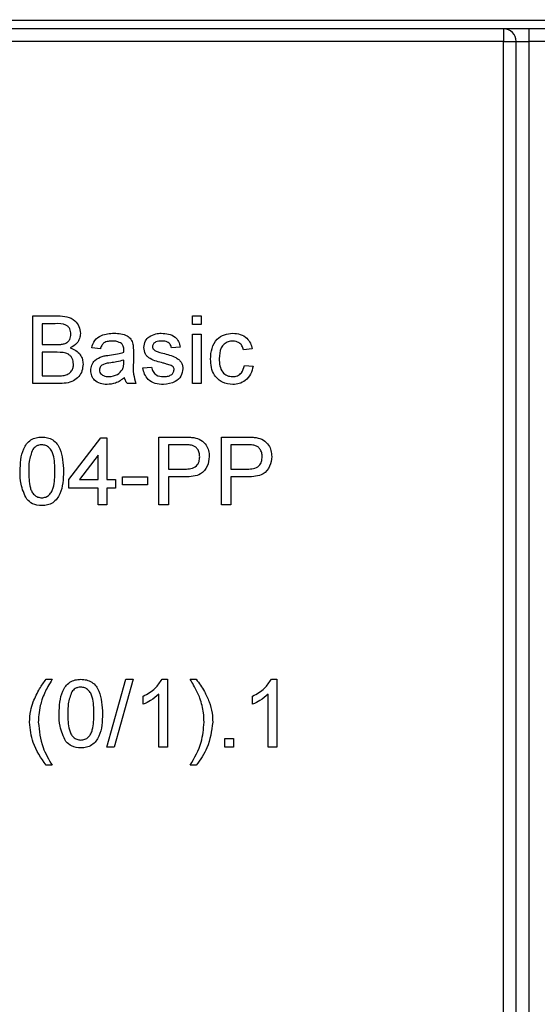
# Model space of a CAD drawing. Units: millimetres. Extents: x -1321 to 6636, y -324 to 3696.
# Drawn here: x 985 to 1046, y 2188 to 2304 of the extents above; entities that cross this region are included whole.
import ezdxf

# ---------------------------------------------------------------- set-up
doc = ezdxf.new("R2010")
doc.units = ezdxf.units.MM
doc.header["$LTSCALE"] = 10
doc.layers.add('FORMAT', color=7, linetype='Continuous')
doc.styles.add('SLDTEXTSTYLE1', font='TXT', dxfattribs={"width": 0.7})
doc.dimstyles.new('SLDDIMSTYLE0', dxfattribs={"dimtxt": 33.930745, "dimasz": 50, "dimexe": 0, "dimexo": 0.0625, "dimgap": 8.482686, "dimtad": 2, "dimdec": 4, "dimlfac": 0.5, "dimrnd": 1e-09, "dimzin": 12, "dimdsep": 46, "dimtxsty": 'SLDTEXTSTYLE1', "dimsah": 1, "dimcen": 0.09, "dimadec": 0, "dimazin": 3, "dimtfac": 1, "dimtdec": 4, "dimtofl": 0, "dimtmove": 0, "dimatfit": 3, "dimfxl": 0, "dimfrac": 2, "dimtolj": 1, "dimtzin": 12, "dimarcsym": 0})

# ---------------------------------------------------------------- blocks, each defined once
blk = doc.blocks.new('_D_1')
at = {"layer": 'FORMAT'}
for p, q in [((297.09, 2304.38), (297.09, 2519.84)), ((1337.09, 2304.38), (1337.09, 2519.84)), ((297.09, 2509.84), (1337.09, 2509.84))]:
    blk.add_line(p, q, dxfattribs=at)
for points in [[(297.09, 2509.84), (347.09, 2505.44), (347.09, 2514.24)], [(1337.09, 2509.84), (1287.09, 2514.24), (1287.09, 2505.44)]]:
    blk.add_solid(points, dxfattribs=at)
at = {"layer": 'FORMAT', "insert": (778.95, 2553.58), "char_height": 33.931, "attachment_point": 1, "style": 'SLDTEXTSTYLE1'}
blk.add_mtext('520', dxfattribs=at)

msp = doc.modelspace()

# ---------------------------------------------------------------- linework, layer by layer
at = {"color": 7, "linetype": 'Continuous', "lineweight": 25}
for p, q in [((853.08847, 2304.37742), (1116.08847, 2304.37742)), ((1116.08847, 2303.37742), (853.08847, 2303.37742)), ((1042.38847, 2303.37742), (1042.38847, 2301.87742)), ((1045.38847, 2303.37742), (1045.38847, 2301.87742)), ((1042.38847, 2301.87742), (920.5494, 2301.87742)), ((1042.38847, 2301.87742), (1043.88847, 2301.87742)), ((1042.38847, 2081.15935), (1042.38847, 2301.87742)), ((1043.88847, 2301.87742), (1045.38847, 2301.87742)), ((1043.88847, 2081.15935), (1043.88847, 2301.87742)), ((1047.38847, 2301.87742), (1045.38847, 2301.87742)), ((1045.38847, 2301.87742), (1045.38847, 2081.15935)), ((986.73847, 2261.47012), (986.73847, 2269.47012)), ((986.73847, 2269.47012), (989.73366, 2269.47012)), ((1005.61026, 2268.44448), (1005.61026, 2269.47012)), ((1005.61026, 2269.47012), (1006.6359, 2269.47012)), ((1006.6359, 2269.47012), (1006.6359, 2268.44448)), ((989.39071, 2268.54705), (987.86667, 2268.54705)), ((987.86667, 2268.54705), (987.86667, 2266.08551)), ((1006.6359, 2268.44448), (1005.61026, 2268.44448)), ((1005.61026, 2267.31628), (1006.6359, 2267.31628)), ((1005.61026, 2261.47012), (1005.61026, 2267.31628)), ((1006.6359, 2267.31628), (1006.6359, 2261.47012)), ((987.86667, 2266.08551), (989.51571, 2266.08551)), ((994.73847, 2265.57269), (993.71282, 2265.67525)), ((998.6359, 2265.26019), (998.6359, 2264.00858)), ((1004.17436, 2265.77782), (1003.14872, 2265.67525)), ((1012.68718, 2265.57269), (1011.66154, 2265.47012)), ((989.62949, 2265.16243), (987.86667, 2265.16243)), ((987.86667, 2265.16243), (987.86667, 2262.3932)), ((997.50289, 2263.94128), (997.5077, 2264.23935)), ((999.76411, 2263.31628), (1000.78975, 2263.41884)), ((1011.76411, 2263.62397), (1012.78975, 2263.52141)), ((987.86667, 2262.3932), (989.7593, 2262.3932)), ((989.74167, 2261.47012), (986.73847, 2261.47012)), ((998.94359, 2261.47012), (997.91795, 2261.47012)), ((1006.6359, 2261.47012), (1005.61026, 2261.47012)), ((990.99488, 2250.13679), (994.78975, 2255.05987)), ((994.78975, 2255.05987), (995.5077, 2255.05987)), ((995.5077, 2255.05987), (995.5077, 2250.13679)), ((1001.66154, 2247.16243), (1001.66154, 2255.16243)), ((1001.66154, 2255.16243), (1004.60064, 2255.16243)), ((1009.04616, 2255.16243), (1011.98526, 2255.16243)), ((1009.04616, 2247.16243), (1009.04616, 2255.16243)), ((1004.7, 2254.23935), (1002.78975, 2254.23935)), ((1002.78975, 2254.23935), (1002.78975, 2251.36756)), ((1010.17436, 2254.23935), (1010.17436, 2251.36756)), ((1012.08462, 2254.23935), (1010.17436, 2254.23935)), ((994.48205, 2253.0182), (992.2609, 2250.13679)), ((994.48205, 2250.13679), (994.48205, 2253.0182)), ((1002.78975, 2251.36756), (1004.71923, 2251.36756)), ((1010.17436, 2251.36756), (1012.10385, 2251.36756)), ((990.99488, 2249.11115), (990.99488, 2250.13679)), ((992.2609, 2250.13679), (994.48205, 2250.13679)), ((995.5077, 2250.13679), (996.53334, 2250.13679)), ((996.53334, 2250.13679), (996.53334, 2249.11115)), ((997.35385, 2249.52141), (997.35385, 2250.44448)), ((997.35385, 2250.44448), (1000.32821, 2250.44448)), ((1000.32821, 2250.44448), (1000.32821, 2249.52141)), ((1004.74968, 2250.44448), (1002.78975, 2250.44448)), ((1002.78975, 2250.44448), (1002.78975, 2247.16243)), ((1012.1343, 2250.44448), (1010.17436, 2250.44448)), ((1010.17436, 2250.44448), (1010.17436, 2247.16243)), ((994.48205, 2249.11115), (990.99488, 2249.11115)), ((994.48205, 2247.16243), (994.48205, 2249.11115)), ((996.53334, 2249.11115), (995.5077, 2249.11115)), ((995.5077, 2249.11115), (995.5077, 2247.16243)), ((1000.32821, 2249.52141), (997.35385, 2249.52141)), ((995.5077, 2247.16243), (994.48205, 2247.16243)), ((1002.78975, 2247.16243), (1001.66154, 2247.16243)), ((1010.17436, 2247.16243), (1009.04616, 2247.16243)), ((988.32821, 2226.54705), (989.04616, 2226.54705)), ((995.5077, 2218.54705), (997.76411, 2226.54705)), ((998.61186, 2226.54705), (996.35545, 2218.54705)), ((997.76411, 2226.54705), (998.61186, 2226.54705)), ((1002.02693, 2226.54705), (1002.68718, 2226.54705)), ((1002.68718, 2226.54705), (1002.68718, 2218.54705)), ((1005.35385, 2226.54705), (1006.0718, 2226.54705)), ((1014.95, 2226.54705), (1015.61026, 2226.54705)), ((1015.61026, 2226.54705), (1015.61026, 2218.54705)), ((999.81539, 2223.60153), (999.81539, 2224.54705)), ((1001.66154, 2218.54705), (1001.66154, 2224.78102)), ((1012.73847, 2223.60153), (1012.73847, 2224.54705)), ((1014.58462, 2218.54705), (1014.58462, 2224.78102)), ((1009.45641, 2218.54705), (1009.45641, 2219.57269)), ((1009.45641, 2219.57269), (1010.48205, 2219.57269)), ((1010.48205, 2219.57269), (1010.48205, 2218.54705)), ((996.35545, 2218.54705), (995.5077, 2218.54705)), ((1002.68718, 2218.54705), (1001.66154, 2218.54705)), ((1010.48205, 2218.54705), (1009.45641, 2218.54705)), ((1015.61026, 2218.54705), (1014.58462, 2218.54705)), ((989.04616, 2216.3932), (988.32821, 2216.3932)), ((1006.0718, 2216.3932), (1005.35385, 2216.3932))]:
    msp.add_line(p, q, dxfattribs=at)
msp.add_arc((1042.38847, 2301.87742), 1.5, 0, 90, dxfattribs=at)
for points, knots in [([(989.73366, 2269.47012), (990.08871, 2269.45848), (990.79603, 2269.43529), (991.72013, 2268.99509), (992.26912, 2268.22783), (992.34271, 2267.67347), (992.37949, 2267.39641)], [0, 0, 0, 0, 0.28111609, 0.560026242, 0.780111515, 1, 1, 1, 1]), ([(991.25129, 2267.29705), (991.22742, 2267.51437), (991.19154, 2267.84101), (990.94631, 2268.20801), (990.40378, 2268.58551), (989.84085, 2268.56414), (989.39071, 2268.54705)], [0, 0, 0, 0, 0.249512307, 0.375018663, 0.500244347, 1, 1, 1, 1]), ([(990.47725, 2266.18006), (990.60492, 2266.23159), (990.85995, 2266.33453), (991.193, 2266.7234), (991.22919, 2267.07962), (991.25129, 2267.29705)], [0, 0, 0, 0, 0.280869461, 0.561062592, 1, 1, 1, 1]), ([(992.37949, 2267.39641), (992.35696, 2267.18987), (992.31188, 2266.7767), (991.92521, 2266.11665), (991.46191, 2265.84254), (991.17917, 2265.67525)], [0, 0, 0, 0, 0.280335973, 0.560800277, 1, 1, 1, 1]), ([(993.71282, 2265.67525), (993.80683, 2265.99341), (993.99433, 2266.62797), (995.00633, 2267.33668), (995.847, 2267.38763), (996.36186, 2267.41884)], [0, 0, 0, 0, 0.280429749, 0.559303244, 1, 1, 1, 1]), ([(996.17757, 2266.49576), (996.00264, 2266.49027), (995.65402, 2266.47932), (995.16955, 2266.32537), (994.87319, 2265.96392), (994.78342, 2265.70325), (994.73847, 2265.57269)], [0, 0, 0, 0, 0.280854676, 0.559750853, 0.779499639, 1, 1, 1, 1]), ([(997.24327, 2266.18647), (997.05832, 2266.29317), (996.72679, 2266.48444), (996.34595, 2266.49229), (996.17757, 2266.49576)], [0, 0, 0, 0, 0.557870588, 1, 1, 1, 1]), ([(996.36186, 2267.41884), (996.89633, 2267.39028), (997.64098, 2267.35048), (998.40732, 2266.73798), (998.52651, 2266.33745), (998.58622, 2266.13679)], [0, 0, 0, 0, 0.559253086, 0.779195067, 1, 1, 1, 1]), ([(999.86667, 2265.72333), (999.90501, 2266.00639), (999.9736, 2266.51283), (1000.34534, 2266.85685), (1000.5093, 2267.00858)], [0, 0, 0, 0, 0.5589274929, 1, 1, 1, 1]), ([(1000.5093, 2267.00858), (1000.76044, 2267.1429), (1001.20975, 2267.38319), (1001.71677, 2267.40793), (1001.94039, 2267.41884)], [0, 0, 0, 0, 0.558937711, 1, 1, 1, 1]), ([(1002.01571, 2266.49576), (1001.76705, 2266.49006), (1001.39434, 2266.48152), (1001.04125, 2266.22038), (1000.90924, 2266.01075), (1000.89795, 2265.88857), (1000.89231, 2265.82749)], [0, 0, 0, 0, 0.499769819, 0.749094678, 0.874592275, 1, 1, 1, 1]), ([(1001.94039, 2267.41884), (1002.22762, 2267.40156), (1002.80101, 2267.36705), (1003.56935, 2267.05464), (1004.04085, 2266.44678), (1004.12976, 2266.00132), (1004.17436, 2265.77782)], [0, 0, 0, 0, 0.280736855, 0.560427482, 0.779449665, 1, 1, 1, 1]), ([(1003.14872, 2265.67525), (1003.11205, 2265.81648), (1003.03876, 2266.09874), (1002.62161, 2266.45372), (1002.24552, 2266.47982), (1002.01571, 2266.49576)], [0, 0, 0, 0, 0.280304378, 0.560237015, 1, 1, 1, 1]), ([(1007.76411, 2264.37076), (1007.79024, 2264.79568), (1007.84231, 2265.64249), (1008.4194, 2266.7355), (1009.3877, 2267.31999), (1010.05397, 2267.38587), (1010.3875, 2267.41884)], [0, 0, 0, 0, 0.280838021, 0.559679658, 0.779579408, 1, 1, 1, 1]), ([(1010.39391, 2266.49576), (1010.2069, 2266.48057), (1009.83316, 2266.4502), (1009.34217, 2266.1502), (1008.84332, 2265.48856), (1008.81184, 2264.84765), (1008.78975, 2264.39801)], [0, 0, 0, 0, 0.187088913, 0.373880336, 0.560729855, 1, 1, 1, 1]), ([(1010.3875, 2267.41884), (1010.69115, 2267.39812), (1011.29726, 2267.35676), (1012.04498, 2266.9065), (1012.51072, 2266.26597), (1012.62833, 2265.80391), (1012.68718, 2265.57269)], [0, 0, 0, 0, 0.280267054, 0.559438603, 0.779534676, 1, 1, 1, 1]), ([(1011.66154, 2265.47012), (1011.61035, 2265.62874), (1011.50814, 2265.94543), (1011.17642, 2266.28631), (1010.78507, 2266.47098), (1010.52433, 2266.4875), (1010.39391, 2266.49576)], [0, 0, 0, 0, 0.2802131874, 0.5594758299, 0.7796490148, 1, 1, 1, 1]), ([(989.51571, 2266.08551), (989.6972, 2266.08558), (990.02106, 2266.0857), (990.33794, 2266.15124), (990.47725, 2266.18006)], [0, 0, 0, 0, 0.560392985, 1, 1, 1, 1]), ([(991.17917, 2265.67525), (991.4117, 2265.59083), (991.87613, 2265.4222), (992.36868, 2264.92017), (992.6474, 2264.34234), (992.67392, 2263.95538), (992.68718, 2263.76179)], [0, 0, 0, 0, 0.28021113, 0.559669537, 0.779708745, 1, 1, 1, 1]), ([(997.5077, 2265.40121), (997.50419, 2265.5652), (997.49796, 2265.85704), (997.32086, 2266.08611), (997.24327, 2266.18647)], [0, 0, 0, 0, 0.561902663, 1, 1, 1, 1]), ([(997.50289, 2265.16243), (997.50374, 2265.20701), (997.50526, 2265.2866), (997.50695, 2265.36619), (997.5077, 2265.40121)], [0, 0, 0, 0, 0.560023492, 1, 1, 1, 1]), ([(998.58622, 2266.13679), (998.60397, 2265.97365), (998.63567, 2265.68225), (998.63583, 2265.38919), (998.6359, 2265.26019)], [0, 0, 0, 0, 0.5598174072, 1, 1, 1, 1]), ([(1002.14231, 2263.8948), (1001.62196, 2264.02704), (1000.97158, 2264.19232), (1000.30837, 2264.63946), (999.96307, 2265.05624), (999.90516, 2265.45698), (999.86667, 2265.72333)], [0, 0, 0, 0, 0.501320846, 0.626592122, 0.751817183, 1, 1, 1, 1]), ([(1000.89231, 2265.82749), (1000.8984, 2265.76523), (1000.90928, 2265.65389), (1000.97203, 2265.56194), (1000.99968, 2265.52141)], [0, 0, 0, 0, 0.559236295, 1, 1, 1, 1]), ([(1000.99968, 2265.52141), (1001.05488, 2265.46613), (1001.1536, 2265.36725), (1001.28145, 2265.31186), (1001.33782, 2265.28743)], [0, 0, 0, 0, 0.5590842362, 1, 1, 1, 1]), ([(1001.33782, 2265.28743), (1001.48197, 2265.24337), (1001.7394, 2265.16469), (1001.99916, 2265.09412), (1002.11347, 2265.06307)], [0, 0, 0, 0, 0.559964886, 1, 1, 1, 1]), ([(991.55898, 2263.77782), (991.53423, 2264.00633), (991.49703, 2264.34988), (991.23587, 2264.73017), (990.69373, 2265.15639), (990.10211, 2265.15975), (989.62949, 2265.16243)], [0, 0, 0, 0, 0.249801779, 0.375546086, 0.501153909, 1, 1, 1, 1]), ([(993.61026, 2263.0198), (993.63262, 2263.23561), (993.67735, 2263.66728), (994.12683, 2264.33802), (994.65002, 2264.54945), (994.96923, 2264.67846)], [0, 0, 0, 0, 0.280457969, 0.560982986, 1, 1, 1, 1]), ([(994.96923, 2264.67846), (995.12537, 2264.71291), (995.40424, 2264.77445), (995.68752, 2264.81017), (995.81218, 2264.82589)], [0, 0, 0, 0, 0.559918418, 1, 1, 1, 1]), ([(995.81218, 2264.82589), (996.13249, 2264.86631), (996.70427, 2264.93847), (997.25894, 2265.09402), (997.50289, 2265.16243)], [0, 0, 0, 0, 0.5601849601, 1, 1, 1, 1]), ([(997.5077, 2264.23935), (997.22377, 2264.15977), (996.71655, 2264.01759), (996.19433, 2263.95014), (995.96443, 2263.92044)], [0, 0, 0, 0, 0.559759663, 1, 1, 1, 1]), ([(1002.11347, 2265.06307), (1002.64572, 2264.92653), (1003.31087, 2264.75589), (1004.0129, 2264.32555), (1004.28944, 2264.01759), (1004.45807, 2263.63611), (1004.47406, 2263.36311), (1004.48205, 2263.22653)], [0, 0, 0, 0, 0.500446389, 0.625395927, 0.750273965, 0.875068711, 1, 1, 1, 1]), ([(1010.38911, 2261.36756), (1009.96417, 2261.41191), (1009.11558, 2261.50048), (1008.2069, 2262.35371), (1007.81067, 2263.37625), (1007.77964, 2264.03892), (1007.76411, 2264.37076)], [0, 0, 0, 0, 0.279594598, 0.558341389, 0.778833971, 1, 1, 1, 1]), ([(1008.78975, 2264.39801), (1008.79995, 2264.12034), (1008.8203, 2263.56698), (1009.11079, 2262.8243), (1009.69664, 2262.35826), (1010.13467, 2262.31319), (1010.35385, 2262.29064)], [0, 0, 0, 0, 0.281275927, 0.560535712, 0.780110176, 1, 1, 1, 1]), ([(992.68718, 2263.76179), (992.66224, 2263.49787), (992.61234, 2262.96997), (992.22231, 2262.25667), (991.29178, 2261.5295), (990.38101, 2261.49461), (989.74167, 2261.47012)], [0, 0, 0, 0, 0.187142652, 0.374318659, 0.560786215, 1, 1, 1, 1]), ([(990.44359, 2262.43166), (990.61976, 2262.47513), (990.9711, 2262.56182), (991.34184, 2262.92687), (991.53294, 2263.35379), (991.5503, 2263.63643), (991.55898, 2263.77782)], [0, 0, 0, 0, 0.280289908, 0.559017868, 0.779402441, 1, 1, 1, 1]), ([(995.52372, 2261.36756), (995.25602, 2261.38286), (994.72247, 2261.41336), (994.05856, 2261.80214), (993.66505, 2262.38932), (993.62853, 2262.80955), (993.61026, 2263.0198)], [0, 0, 0, 0, 0.280815454, 0.55969018, 0.779695797, 1, 1, 1, 1]), ([(995.96443, 2263.92044), (995.67206, 2263.88959), (995.30661, 2263.85103), (994.91898, 2263.64487), (994.76304, 2263.49031), (994.65658, 2263.29515), (994.6428, 2263.15004), (994.6359, 2263.07749)], [0, 0, 0, 0, 0.500279797, 0.62532631, 0.750269323, 0.875147012, 1, 1, 1, 1]), ([(994.6359, 2263.07749), (994.64678, 2262.98162), (994.66856, 2262.78971), (994.84963, 2262.55445), (995.20244, 2262.32396), (995.52881, 2262.30437), (995.7577, 2262.29064)], [0, 0, 0, 0, 0.186564699, 0.373467209, 0.560613359, 1, 1, 1, 1]), ([(995.7577, 2262.29064), (996.11864, 2262.33525), (996.76345, 2262.41495), (997.17116, 2262.91169), (997.35064, 2263.13038)], [0, 0, 0, 0, 0.559758101, 1, 1, 1, 1]), ([(997.35064, 2263.13038), (997.40359, 2263.2772), (997.4983, 2263.53985), (997.50148, 2263.81842), (997.50289, 2263.94128)], [0, 0, 0, 0, 0.558994597, 1, 1, 1, 1]), ([(998.6359, 2264.00858), (998.61667, 2263.52305), (998.58242, 2262.65838), (998.8335, 2261.83232), (998.94359, 2261.47012)], [0, 0, 0, 0, 0.561532042, 1, 1, 1, 1]), ([(1002.19199, 2261.36756), (1001.86787, 2261.38286), (1001.22213, 2261.41334), (1000.39376, 2261.85789), (999.93078, 2262.57206), (999.81972, 2263.06795), (999.76411, 2263.31628)], [0, 0, 0, 0, 0.280739181, 0.55929692, 0.779310899, 1, 1, 1, 1]), ([(1000.78975, 2263.41884), (1000.83091, 2263.23439), (1000.913, 2262.86652), (1001.41062, 2262.35727), (1001.90268, 2262.3159), (1002.20321, 2262.29064)], [0, 0, 0, 0, 0.281314448, 0.561068795, 1, 1, 1, 1]), ([(1003.10545, 2263.59512), (1002.92855, 2263.66022), (1002.61253, 2263.77651), (1002.28604, 2263.85865), (1002.14231, 2263.8948)], [0, 0, 0, 0, 0.559787934, 1, 1, 1, 1]), ([(1004.48205, 2263.22653), (1004.43264, 2262.91937), (1004.33379, 2262.30485), (1003.47543, 2261.50648), (1002.67876, 2261.42025), (1002.19199, 2261.36756)], [0, 0, 0, 0, 0.279926004, 0.560037803, 1, 1, 1, 1]), ([(1002.20321, 2262.29064), (1002.36008, 2262.29632), (1002.67302, 2262.30767), (1003.08829, 2262.46191), (1003.39255, 2262.75362), (1003.43517, 2262.99968), (1003.45641, 2263.12237)], [0, 0, 0, 0, 0.281187747, 0.560952324, 0.78109465, 1, 1, 1, 1]), ([(1003.45641, 2263.12237), (1003.45015, 2263.18058), (1003.43762, 2263.29706), (1003.31487, 2263.47384), (1003.18489, 2263.54912), (1003.10545, 2263.59512)], [0, 0, 0, 0, 0.279756998, 0.559838719, 1, 1, 1, 1]), ([(1010.35385, 2262.29064), (1010.55449, 2262.30964), (1010.95513, 2262.34758), (1011.56635, 2262.79766), (1011.68913, 2263.3107), (1011.76411, 2263.62397)], [0, 0, 0, 0, 0.28089925, 0.560906011, 1, 1, 1, 1]), ([(1012.78975, 2263.52141), (1012.71411, 2263.19668), (1012.56309, 2262.54827), (1011.9383, 2261.82873), (1011.17135, 2261.42416), (1010.64999, 2261.38643), (1010.38911, 2261.36756)], [0, 0, 0, 0, 0.28020223, 0.55950967, 0.779586125, 1, 1, 1, 1]), ([(989.7593, 2262.3932), (989.88751, 2262.39301), (990.11641, 2262.39267), (990.34364, 2262.41975), (990.44359, 2262.43166)], [0, 0, 0, 0, 0.560099317, 1, 1, 1, 1]), ([(997.61026, 2262.18807), (997.26027, 2261.92738), (996.63527, 2261.46184), (995.86338, 2261.39637), (995.52372, 2261.36756)], [0, 0, 0, 0, 0.559971423, 1, 1, 1, 1]), ([(997.91795, 2261.47012), (997.83652, 2261.59419), (997.69102, 2261.81585), (997.63495, 2262.07428), (997.61026, 2262.18807)], [0, 0, 0, 0, 0.5596972764, 1, 1, 1, 1]), ([(985.25129, 2251.10794), (985.28178, 2252.03099), (985.31994, 2253.18589), (985.99888, 2254.37519), (986.49897, 2254.84779), (987.13591, 2255.12224), (987.58875, 2255.14903), (987.81539, 2255.16243)], [0, 0, 0, 0, 0.499148903, 0.624522412, 0.749596934, 0.874674287, 1, 1, 1, 1]), ([(987.81539, 2255.16243), (988.04196, 2255.14784), (988.49491, 2255.11867), (989.13073, 2254.84684), (989.6425, 2254.38299), (990.27411, 2253.16705), (990.33268, 2252.02254), (990.37949, 2251.10794)], [0, 0, 0, 0, 0.125373348, 0.2506437386, 0.375697515, 0.5011131747, 1, 1, 1, 1]), ([(1004.60064, 2255.16243), (1004.82295, 2255.16153), (1005.21986, 2255.15992), (1005.61342, 2255.10935), (1005.78654, 2255.08711)], [0, 0, 0, 0, 0.560100519, 1, 1, 1, 1]), ([(1005.78654, 2255.08711), (1006.07648, 2255.01636), (1006.6552, 2254.87514), (1007.25065, 2254.25987), (1007.56067, 2253.55889), (1007.59373, 2253.09484), (1007.61026, 2252.86275)], [0, 0, 0, 0, 0.280012961, 0.558910447, 0.779395551, 1, 1, 1, 1]), ([(1011.98526, 2255.16243), (1012.20757, 2255.16153), (1012.60448, 2255.15992), (1012.99803, 2255.10935), (1013.17116, 2255.08711)], [0, 0, 0, 0, 0.560100519, 1, 1, 1, 1]), ([(1013.17116, 2255.08711), (1013.4611, 2255.01636), (1014.03982, 2254.87514), (1014.63526, 2254.25987), (1014.94528, 2253.55889), (1014.97834, 2253.09484), (1014.99488, 2252.86275)], [0, 0, 0, 0, 0.280012961, 0.558910447, 0.779395551, 1, 1, 1, 1]), ([(986.74007, 2253.69128), (986.57331, 2253.22467), (986.27448, 2252.38855), (986.27618, 2251.50266), (986.27693, 2251.11115)], [0, 0, 0, 0, 0.558058794, 1, 1, 1, 1]), ([(987.80417, 2254.23935), (987.68807, 2254.23177), (987.45597, 2254.21661), (987.0653, 2254.05072), (986.86336, 2253.82754), (986.74007, 2253.69128)], [0, 0, 0, 0, 0.280453237, 0.560688476, 1, 1, 1, 1]), ([(989.35385, 2251.11115), (989.34661, 2251.76706), (989.33755, 2252.58706), (989.01563, 2253.51972), (988.70988, 2253.90715), (988.29529, 2254.19305), (987.96788, 2254.22392), (987.80417, 2254.23935)], [0, 0, 0, 0, 0.5003519011, 0.6255291816, 0.7505162422, 0.8752552575, 1, 1, 1, 1]), ([(1005.62148, 2254.16884), (1005.45048, 2254.19459), (1005.14491, 2254.2406), (1004.83604, 2254.23974), (1004.7, 2254.23935)], [0, 0, 0, 0, 0.559584923, 1, 1, 1, 1]), ([(1006.48205, 2252.8307), (1006.47193, 2252.99068), (1006.45168, 2253.31037), (1006.2547, 2253.71766), (1005.97239, 2254.02651), (1005.73841, 2254.12141), (1005.62148, 2254.16884)], [0, 0, 0, 0, 0.280260848, 0.560077502, 0.780149736, 1, 1, 1, 1]), ([(1013.00609, 2254.16884), (1012.8351, 2254.19459), (1012.52953, 2254.2406), (1012.22065, 2254.23974), (1012.08462, 2254.23935)], [0, 0, 0, 0, 0.559584923, 1, 1, 1, 1]), ([(1013.86667, 2252.8307), (1013.85654, 2252.99068), (1013.8363, 2253.31037), (1013.63932, 2253.71766), (1013.35701, 2254.02651), (1013.12302, 2254.12141), (1013.00609, 2254.16884)], [0, 0, 0, 0, 0.280260848, 0.560077502, 0.780149736, 1, 1, 1, 1]), ([(1004.71923, 2251.36756), (1004.96443, 2251.37609), (1005.45217, 2251.39307), (1006.10933, 2251.68258), (1006.4425, 2252.25205), (1006.46885, 2252.63751), (1006.48205, 2252.8307)], [0, 0, 0, 0, 0.281400741, 0.559752868, 0.77935575, 1, 1, 1, 1]), ([(1007.61026, 2252.86275), (1007.56773, 2252.46248), (1007.48294, 2251.66451), (1006.46221, 2250.50976), (1005.39995, 2250.46927), (1004.74968, 2250.44448)], [0, 0, 0, 0, 0.2807511947, 0.5597084706, 1, 1, 1, 1]), ([(1012.10385, 2251.36756), (1012.34905, 2251.37609), (1012.83678, 2251.39307), (1013.49395, 2251.68258), (1013.82712, 2252.25205), (1013.85346, 2252.63751), (1013.86667, 2252.8307)], [0, 0, 0, 0, 0.281400741, 0.559752868, 0.77935575, 1, 1, 1, 1]), ([(1014.99488, 2252.86275), (1014.95234, 2252.46248), (1014.86755, 2251.66451), (1013.84683, 2250.50976), (1012.78457, 2250.46927), (1012.1343, 2250.44448)], [0, 0, 0, 0, 0.280751195, 0.559708471, 1, 1, 1, 1]), ([(986.02853, 2247.8307), (985.75574, 2248.4121), (985.26685, 2249.45409), (985.25606, 2250.60098), (985.25129, 2251.10794)], [0, 0, 0, 0, 0.557973336, 1, 1, 1, 1]), ([(986.27693, 2251.11115), (986.28521, 2250.45812), (986.29556, 2249.64168), (986.60644, 2248.7062), (986.9181, 2248.32527), (987.32545, 2248.03304), (987.6521, 2247.99964), (987.81539, 2247.98294)], [0, 0, 0, 0, 0.500362886, 0.625567653, 0.750538342, 0.875303617, 1, 1, 1, 1]), ([(987.81539, 2247.98294), (987.9783, 2248.00046), (988.30428, 2248.03551), (988.71358, 2248.32445), (989.02244, 2248.70768), (989.33613, 2249.64116), (989.34598, 2250.45788), (989.35385, 2251.11115)], [0, 0, 0, 0, 0.124656308, 0.2494203265, 0.3743873863, 0.4995904975, 1, 1, 1, 1]), ([(990.37949, 2251.10794), (990.34801, 2250.18598), (990.30863, 2249.03249), (989.63168, 2247.84362), (989.1319, 2247.37108), (988.49438, 2247.09897), (988.04186, 2247.07291), (987.81539, 2247.05987)], [0, 0, 0, 0, 0.499114697, 0.624458244, 0.749553783, 0.874658202, 1, 1, 1, 1]), ([(987.81539, 2247.05987), (987.43052, 2247.09292), (986.7429, 2247.15198), (986.24691, 2247.62322), (986.02853, 2247.8307)], [0, 0, 0, 0, 0.559715722, 1, 1, 1, 1]), ([(986.80257, 2223.88519), (987.03293, 2224.41365), (987.44446, 2225.35773), (988.05808, 2226.18351), (988.32821, 2226.54705)], [0, 0, 0, 0, 0.559770402, 1, 1, 1, 1]), ([(989.04616, 2226.54705), (988.87235, 2226.25964), (988.56202, 2225.74646), (988.28835, 2225.21288), (988.16795, 2224.97814)], [0, 0, 0, 0, 0.560046372, 1, 1, 1, 1]), ([(989.86667, 2222.49256), (989.89717, 2223.41561), (989.93532, 2224.5705), (990.61427, 2225.7598), (991.11436, 2226.23241), (991.7513, 2226.50686), (992.20413, 2226.53364), (992.43077, 2226.54705)], [0, 0, 0, 0, 0.4991489033, 0.6245224121, 0.7495969337, 0.8746742874, 1, 1, 1, 1]), ([(992.43077, 2226.54705), (992.65734, 2226.53245), (993.11029, 2226.50328), (993.74612, 2226.23145), (994.25788, 2225.76761), (994.8895, 2224.55166), (994.94807, 2223.40715), (994.99488, 2222.49256)], [0, 0, 0, 0, 0.125373348, 0.250643739, 0.375697515, 0.501113175, 1, 1, 1, 1]), ([(999.81539, 2224.54705), (1000.31451, 2224.82913), (1001.20511, 2225.33247), (1001.77599, 2226.17618), (1002.02693, 2226.54705)], [0, 0, 0, 0, 0.560427428, 1, 1, 1, 1]), ([(1006.23686, 2224.96211), (1006.08166, 2225.26331), (1005.80449, 2225.80124), (1005.49156, 2226.31913), (1005.35385, 2226.54705)], [0, 0, 0, 0, 0.559918594, 1, 1, 1, 1]), ([(1006.0718, 2226.54705), (1006.41247, 2226.0815), (1007.02081, 2225.25018), (1007.42125, 2224.30226), (1007.59744, 2223.88519)], [0, 0, 0, 0, 0.560006996, 1, 1, 1, 1]), ([(1012.73847, 2224.54705), (1013.23758, 2224.82913), (1014.12819, 2225.33247), (1014.69906, 2226.17618), (1014.95, 2226.54705)], [0, 0, 0, 0, 0.560427428, 1, 1, 1, 1]), ([(988.16795, 2224.97814), (988.04973, 2224.70101), (987.8386, 2224.2061), (987.70118, 2223.68612), (987.64071, 2223.4573)], [0, 0, 0, 0, 0.559949216, 1, 1, 1, 1]), ([(991.35545, 2225.07589), (991.18869, 2224.60929), (990.88987, 2223.77317), (990.89156, 2222.88728), (990.89231, 2222.49576)], [0, 0, 0, 0, 0.558058794, 1, 1, 1, 1]), ([(992.41955, 2225.62397), (992.30346, 2225.61638), (992.07136, 2225.60122), (991.68068, 2225.43533), (991.47874, 2225.21215), (991.35545, 2225.07589)], [0, 0, 0, 0, 0.280453237, 0.560688476, 1, 1, 1, 1]), ([(993.96923, 2222.49576), (993.96199, 2223.15167), (993.95294, 2223.97167), (993.63101, 2224.90433), (993.32526, 2225.29177), (992.91067, 2225.57767), (992.58326, 2225.60854), (992.41955, 2225.62397)], [0, 0, 0, 0, 0.500351901, 0.625529182, 0.750516242, 0.875255257, 1, 1, 1, 1]), ([(1001.66154, 2224.78102), (1001.34453, 2224.51706), (1000.77811, 2224.04545), (1000.1097, 2223.73724), (999.81539, 2223.60153)], [0, 0, 0, 0, 0.559685873, 1, 1, 1, 1]), ([(1006.7593, 2223.44128), (1006.68204, 2223.73224), (1006.54407, 2224.25186), (1006.33074, 2224.74508), (1006.23686, 2224.96211)], [0, 0, 0, 0, 0.559967421, 1, 1, 1, 1]), ([(1014.58462, 2224.78102), (1014.2676, 2224.51706), (1013.70119, 2224.04545), (1013.03278, 2223.73724), (1012.73847, 2223.60153)], [0, 0, 0, 0, 0.559685873, 1, 1, 1, 1]), ([(986.37949, 2221.47493), (986.40081, 2221.93549), (986.43888, 2222.75812), (986.69142, 2223.54073), (986.80257, 2223.88519)], [0, 0, 0, 0, 0.559867099, 1, 1, 1, 1]), ([(987.64071, 2223.4573), (987.56534, 2223.08988), (987.43074, 2222.43374), (987.41296, 2221.76458), (987.40513, 2221.47012)], [0, 0, 0, 0, 0.559966592, 1, 1, 1, 1]), ([(1006.99488, 2221.47012), (1006.98213, 2221.84198), (1006.95936, 2222.5061), (1006.82044, 2223.1555), (1006.7593, 2223.44128)], [0, 0, 0, 0, 0.559930394, 1, 1, 1, 1]), ([(1007.59744, 2223.88519), (1007.73401, 2223.4449), (1007.97795, 2222.65842), (1008.00751, 2221.83665), (1008.02052, 2221.47493)], [0, 0, 0, 0, 0.559823137, 1, 1, 1, 1]), ([(990.64391, 2219.21532), (990.37113, 2219.79672), (989.88224, 2220.8387), (989.87144, 2221.9856), (989.86667, 2222.49256)], [0, 0, 0, 0, 0.557973336, 1, 1, 1, 1]), ([(990.89231, 2222.49576), (990.90059, 2221.84273), (990.91095, 2221.0263), (991.22182, 2220.09082), (991.53348, 2219.70989), (991.94083, 2219.41765), (992.26749, 2219.38425), (992.43077, 2219.36756)], [0, 0, 0, 0, 0.5003628863, 0.6255676534, 0.7505383418, 0.8753036172, 1, 1, 1, 1]), ([(992.43077, 2219.36756), (992.59369, 2219.38508), (992.91966, 2219.42012), (993.32897, 2219.70907), (993.63783, 2220.09229), (993.95152, 2221.02577), (993.96136, 2221.84249), (993.96923, 2222.49576)], [0, 0, 0, 0, 0.124656308, 0.249420327, 0.374387386, 0.499590497, 1, 1, 1, 1]), ([(994.99488, 2222.49256), (994.9634, 2221.5706), (994.92402, 2220.4171), (994.24706, 2219.22823), (993.74728, 2218.7557), (993.10977, 2218.48359), (992.65725, 2218.45753), (992.43077, 2218.44448)], [0, 0, 0, 0, 0.499114697, 0.624458244, 0.749553783, 0.874658202, 1, 1, 1, 1]), ([(988.32821, 2216.3932), (987.7266, 2217.25649), (986.65259, 2218.79767), (986.46292, 2220.65707), (986.37949, 2221.47493)], [0, 0, 0, 0, 0.560145612, 1, 1, 1, 1]), ([(987.40513, 2221.47012), (987.51507, 2220.45684), (987.71168, 2218.64462), (988.63785, 2217.08207), (989.04616, 2216.3932)], [0, 0, 0, 0, 0.559137932, 1, 1, 1, 1]), ([(1005.35385, 2216.3932), (1005.86305, 2217.27931), (1006.7723, 2218.86159), (1006.92687, 2220.6731), (1006.99488, 2221.47012)], [0, 0, 0, 0, 0.560023905, 1, 1, 1, 1]), ([(1008.02052, 2221.47493), (1007.88109, 2220.43781), (1007.63153, 2218.58154), (1006.54935, 2217.06322), (1006.0718, 2216.3932)], [0, 0, 0, 0, 0.558712901, 1, 1, 1, 1]), ([(992.43077, 2218.44448), (992.0459, 2218.47754), (991.35829, 2218.5366), (990.86229, 2219.00784), (990.64391, 2219.21532)], [0, 0, 0, 0, 0.559715722, 1, 1, 1, 1])]:
    msp.add_open_spline(points, degree=3, knots=knots, dxfattribs=at)

# ---------------------------------------------------------------- dimensions: what is measured, and where the dimension line sits
at = {"layer": 'FORMAT'}
dim = msp.add_linear_dim(base=(1337.08847, 2509.83624), p1=(297.08847, 2304.37742), p2=(1337.08847, 2304.37742), dimstyle='SLDDIMSTYLE0', dxfattribs=at)
dim.commit()
dim.dimension.update_dxf_attribs({"geometry": '_D_1', "text_midpoint": (810.31053, 2509.83624), "dimtype": 160})

doc.saveas('drawing.dxf')
